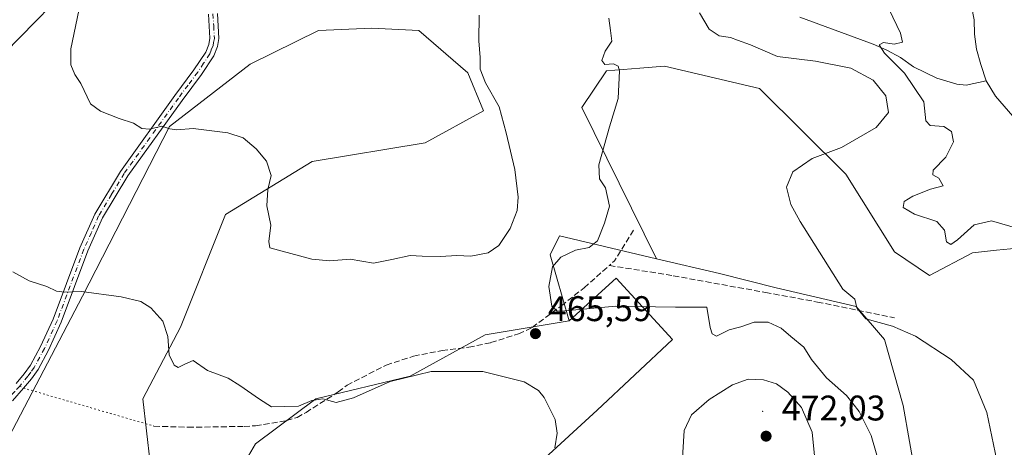
# Model space of a CAD drawing. Units: metres. Extents: x 573606 to 577056, y 4703375 to 4705725.
# Drawn here: x 573877 to 574154, y 4704360 to 4704480 of the extents above; entities that cross this region are included whole.
import ezdxf

# ---------------------------------------------------------------- set-up
doc = ezdxf.new("R2010")
doc.units = ezdxf.units.M
doc.header["$MEASUREMENT"] = 0
for name, pattern in [('DGN Style 3', [2.307223458686699, 1.648016756204785, -0.6592067024819142]), ('DGN Style 4', [2.6384748266838614, 1.318413404963828, -0.6592067024819142, 0.001648016756204785, -0.6592067024819142]), ('DGN Style 5', [1.1536117293433497, 0.4944050268614355, -0.6592067024819142])]:
    doc.linetypes.add(name, pattern=pattern)
for name, color, linetype, lineweight in [('Arbolado forestal CxS', 92, 'Continuous', 0), ('Camino Cxs', 7, 'Continuous', 0), ('Camino eje', 30, 'DGN Style 4', 13), ('Centroide de Edificación ligera', 7, 'Continuous', 0), ('Corriente natural lineal', 142, 'Continuous', 13), ('Cultivos herbáceos CxS', 92, 'Continuous', 0), ('Curva de nivel normal', 30, 'Continuous', 0), ('Punto de cota en terreno', 7, 'Continuous', 0), ('Rótulo de punto de cota en terreno', 7, 'Continuous', 0), ('Senda', 7, 'DGN Style 3', 0), ('Senda virtual', 7, 'DGN Style 5', 0), ('Vegetación y arbolados urbanos CxS', 151, 'Continuous', 0)]:
    doc.layers.add(name, color=color, linetype=linetype, lineweight=lineweight)
doc.styles.add('Style-Arial', font='txt')

# ---------------------------------------------------------------- blocks, each defined once
blk = doc.blocks.new('*U11')
at = {"layer": 'Arbolado forestal CxS', "color": 92, "linetype": 'Continuous', "lineweight": 0}
blk.add_polyline3d([(573952.2385, 4704189.0943, 447.8090999999986), (573952.2385, 4704219.521500001, 450.095100000006), (573957.5301000001, 4704253.917500001, 453.3101000000024), (573977.3739, 4704294.9279, 458.0090000000055), (574002.5094999997, 4704329.323899999, 461.8132000000041), (574023.6760999998, 4704355.782299999, 464.6266999999935), (574039.5510999998, 4704370.3343, 466.0908000000054), (574060.7178999997, 4704390.178099999, 466.3947000000044), (574044.8428999997, 4704407.3761, 464.0923000000039), (574031.6136999996, 4704395.469900001, 465.4817999999942), (574026.3219, 4704413.990700001, 466.2869999999967), (574028.9678999997, 4704419.282299999, 466.6061000000045), (574056.1766999997, 4704412.8803, 463.4272999999957), (574073.9471000005, 4704408.699100001, 462.312699999995), (574089.8221000005, 4704404.7303, 461.6723000000056), (574112.3117000004, 4704399.4385, 460.2293999999966), (574120.2493000003, 4704390.178099999, 460.5132000000012), (574125.5409000004, 4704371.657299999, 462.6082000000025), (574130.8327000003, 4704341.2301, 462.9373000000051), (574153.3223000001, 4704333.292500001, 460.7078000000038), (574174.4889000002, 4704321.386299999, 459.1812999999966)], dxfattribs=at)
blk = doc.blocks.new('*U23')
at = {"layer": 'Cultivos herbáceos CxS', "color": 92, "linetype": 'Continuous', "lineweight": 0}
blk.add_polyline3d([(573894.9710999997, 4704629.5558, 475.321100000001), (573907.6030000001, 4704608.7488, 474.3573999999935), (573951.4112, 4704615.874500001, 474.6601999999984), (573961.6061000006, 4704603.205900001, 472.9872000000032), (573959.7386999996, 4704587.9604, 474.9668999999994), (573945.8075000001, 4704571.406500001, 475.7597999999998), (573925.0330999997, 4704558.9999, 473.1474000000017), (573914.9819, 4704542.667199999, 471.034799999994), (573919.3784999996, 4704527.591200001, 470.1288999999961), (573929.4296000004, 4704517.378799999, 469.8218000000052), (573931.9873000003, 4704510.402000001, 469.8562999999995), (573923.7481000006, 4704503.3913, 469.8285000000033), (573898.9231000004, 4704497.4345, 467.7842999999993), (573868.5812999997, 4704466.3851, 465.5804999999964)], dxfattribs=at)
blk = doc.blocks.new('5PATER')
at = {"layer": 'Vegetación y arbolados urbanos CxS', "linetype": 'Continuous', "lineweight": 0}
h = blk.add_hatch(color=51, dxfattribs=at)
edge = h.paths.add_edge_path()
edge.add_ellipse((0, 0), major_axis=(-0.1095731443231308, -0.1110710700762829), ratio=0.9994222409660322, start_angle=0, end_angle=360)

msp = doc.modelspace()

# ---------------------------------------------------------------- linework, layer by layer
at = {"layer": 'Arbolado forestal CxS', "color": 92, "linetype": 'Continuous', "lineweight": 0}
for points in [[(573894.9710999997, 4704629.5558, 475.321100000001), (573907.6030000001, 4704608.7488, 474.3573999999935), (573951.4112, 4704615.874500001, 474.6601999999984), (573961.6061000006, 4704603.205900001, 472.9872000000032), (573959.7386999996, 4704587.9604, 474.9668999999994), (573945.8075000001, 4704571.406500001, 475.7597999999998), (573925.0330999997, 4704558.9999, 473.1474000000017), (573914.9819, 4704542.667199999, 471.034799999994), (573919.3784999996, 4704527.591200001, 470.1288999999961), (573929.4296000004, 4704517.378799999, 469.8218000000052), (573931.9873000003, 4704510.402000001, 469.8562999999995), (573923.7481000006, 4704503.3913, 469.8285000000033), (573898.9231000004, 4704497.4345, 467.7842999999993), (573868.5812999997, 4704466.3851, 465.5804999999964), (573849.3191000001, 4704446.5483, 462.9921999999933), (573843.0398000004, 4704427.7018, 462.1309999999939), (573821.5037000002, 4704379.4571, 458.1251000000047), (573810.6693000002, 4704360.862299999, 457.1769999999961), (573767.9556999998, 4704321.920100001, 454.090400000001)], [(573868.5812999997, 4704466.3851, 465.5804999999964), (573898.9231000004, 4704497.4345, 467.7842999999993), (573923.7481000006, 4704503.3913, 469.8285000000033), (573931.9873000003, 4704510.402000001, 469.8562999999995), (573929.4296000004, 4704517.378799999, 469.8218000000052), (573919.3784999996, 4704527.591200001, 470.1288999999961), (573914.9819, 4704542.667199999, 471.034799999994), (573925.0330999997, 4704558.9999, 473.1474000000017), (573945.8075000001, 4704571.406500001, 475.7597999999998), (573959.7386999996, 4704587.9604, 474.9668999999994), (573961.6061000006, 4704603.205900001, 472.9872000000032), (573951.4112, 4704615.874500001, 474.6601999999984), (573907.6030000001, 4704608.7488, 474.3573999999935), (573894.9710999997, 4704629.5558, 475.321100000001)], [(573913.8739, 4704355.517700001, 462.2035000000033), (573911.7571, 4704373.509299999, 463.5344999999944), (573922.3404999999, 4704393.617699999, 465.8031999999948), (573935.0405000001, 4704425.367699999, 468.7348000000056), (573959.3822999997, 4704440.1845, 471.2470999999932), (573991.1322999997, 4704445.476100001, 473.2877000000008), (574007.5904999999, 4704454.440300001, 471.7860999999976), (574003.1957, 4704465.120300001, 471.9118000000017), (573989.3827000001, 4704477.057499999, 473.5516000000061), (573976.1967000002, 4704477.685500001, 473.7673000000068), (573961.1277000001, 4704477.057700001, 473.5), (573941.9414999997, 4704467.6349, 472.4946000000054), (573919.3302999996, 4704450.0485, 470.5243999999948), (573894.7852999996, 4704402.334100001, 465.2832999999956), (573871.9216999998, 4704358.595699999, 461.5826999999991)], [(573871.9216999998, 4704358.595699999, 461.5826999999991), (573894.7852999996, 4704402.334100001, 465.2832999999956), (573919.3302999996, 4704450.0485, 470.5243999999948), (573941.9414999997, 4704467.6349, 472.4946000000054), (573961.1277000001, 4704477.057700001, 473.5), (573976.1967000002, 4704477.685500001, 473.7673000000068), (573989.3827000001, 4704477.057499999, 473.5516000000061), (574003.1957, 4704465.120300001, 471.9118000000017), (574007.5904999999, 4704454.440300001, 471.7860999999976), (573991.1322999997, 4704445.476100001, 473.2877000000008), (573959.3822999997, 4704440.1845, 471.2470999999932), (573935.0405000001, 4704425.367699999, 468.7348000000056), (573922.3404999999, 4704393.617699999, 465.8031999999948), (573911.7571, 4704373.509299999, 463.5344999999944), (573913.8739, 4704355.517700001, 462.2035000000033)], [(574157.7090999996, 4704415.8727, 456.630799999999), (574151.7845000001, 4704415.2611, 457.109500000006), (574145.0091000004, 4704414.561899999, 456.945000000007), (574132.9568999996, 4704408.172900001, 458.141300000003), (574123.1221000003, 4704414.860099999, 458.4474000000046), (574109.3843, 4704436.6731, 459.468200000003), (574085.1867000004, 4704460.726100001, 461.2921000000061), (574058.4219000004, 4704466.989700001, 463.6742999999988), (574051.5185000002, 4704466.458500001, 464.491200000004), (574042.0966999996, 4704465.733700001, 465.3660999999993), (574035.2220999999, 4704455.416300001, 466.163400000005), (574056.1766999997, 4704412.8803, 463.4272999999957), (574028.9678999997, 4704419.282299999, 466.6061000000045), (574026.3219, 4704413.990700001, 466.2869999999967), (574031.6136999996, 4704395.469900001, 465.4817999999942), (574008.0657000003, 4704391.5011, 466.4091999999946), (573986.8989000004, 4704379.859300001, 465.3524999999936), (573960.4407000003, 4704373.509299999, 465.5093999999954), (573943.5072999997, 4704360.8093, 463.8696999999956), (573932.9238999998, 4704342.817700001, 462.0810000000056)], [(574157.7090999996, 4704415.8727, 456.630799999999), (574151.7845000001, 4704415.2611, 457.109500000006), (574145.0091000004, 4704414.561899999, 456.945000000007), (574132.9568999996, 4704408.172900001, 458.141300000003), (574123.1221000003, 4704414.860099999, 458.4474000000046), (574109.3843, 4704436.6731, 459.468200000003), (574085.1867000004, 4704460.726100001, 461.2921000000061), (574058.4219000004, 4704466.989700001, 463.6742999999988), (574051.5185000002, 4704466.458500001, 464.491200000004), (574042.0966999996, 4704465.733700001, 465.3660999999993), (574035.2220999999, 4704455.416300001, 466.163400000005), (574056.1766999997, 4704412.8803, 463.4272999999957)], [(574056.1766999997, 4704412.8803, 463.4272999999957), (574028.9678999997, 4704419.282299999, 466.6061000000045), (574026.3219, 4704413.990700001, 466.2869999999967), (574031.6136999996, 4704395.469900001, 465.4817999999942)], [(574056.1766999997, 4704412.8803, 463.4272999999957), (574073.9471000005, 4704408.699100001, 462.312699999995), (574089.8221000005, 4704404.7303, 461.6723000000056), (574112.3117000004, 4704399.4385, 460.2293999999966), (574120.2493000003, 4704390.178099999, 460.5132000000012), (574125.5409000004, 4704371.657299999, 462.6082000000025), (574130.8327000003, 4704341.2301, 462.9373000000051), (574153.3223000001, 4704333.292500001, 460.7078000000038), (574174.4889000002, 4704321.386299999, 459.1812999999966), (574189.0411, 4704310.8029, 458.7767000000022), (574204.9161, 4704297.5737, 459.3968000000023), (574231.3744999999, 4704285.667500001, 459.4296999999933), (574268.4162999997, 4704264.500700001, 458.4591999999975), (574308.5963000003, 4704242.596700001, 454.7133000000031)], [(573952.2385, 4704189.0943, 447.8090999999986), (573952.2385, 4704219.521500001, 450.095100000006), (573957.5301000001, 4704253.917500001, 453.3101000000024), (573977.3739, 4704294.9279, 458.0090000000055), (574002.5094999997, 4704329.323899999, 461.8132000000041), (574023.6760999998, 4704355.782299999, 464.6266999999935), (574039.5510999998, 4704370.3343, 466.0908000000054), (574060.7178999997, 4704390.178099999, 466.3947000000044), (574044.8428999997, 4704407.3761, 464.0923000000039), (574031.6136999996, 4704395.469900001, 465.4817999999942)], [(573932.9238999998, 4704342.817700001, 462.0810000000056), (573943.5072999997, 4704360.8093, 463.8696999999956), (573960.4407000003, 4704373.509299999, 465.5093999999954), (573986.8989000004, 4704379.859300001, 465.3524999999936), (574008.0657000003, 4704391.5011, 466.4091999999946), (574031.6136999996, 4704395.469900001, 465.4817999999942)]]:
    msp.add_polyline3d(points, dxfattribs=at)
at = {"layer": 'Camino Cxs', "color": 7, "linetype": 'Continuous', "lineweight": 0}
for points in [[(573932.7600999996, 4704481.880100001, 474.8561000000045), (573933.1700999998, 4704474.770099999, 474.3703999999998), (573932.7401000002, 4704472.5101, 473.8086999999941), (573931.7100999998, 4704469.970100001, 473.9689000000071), (573928.2500999998, 4704464.700099999, 473.2480000000069), (573922.8201000001, 4704457.4101, 471.5175000000018), (573907.5900999998, 4704436.200099999, 468.7534000000014), (573900.4801000003, 4704424.420100001, 467.194399999993), (573896.3601000002, 4704415.110099999, 466.4069000000018), (573888.8601000002, 4704395.040100001, 466.5102999999945), (573885.2801000001, 4704387.1501, 465.3929000000062), (573882.3300999999, 4704381.7401, 467.3761999999988), (573880.4600999998, 4704379.120100001, 467.0296999999992), (573878.2823000001, 4704376.504899999, 466.3429999999935), (573875.1101000002, 4704372.9801, 464.7032999999938)], [(573932.7600999996, 4704481.880100001, 474.8561000000045), (573933.1700999998, 4704474.770099999, 474.3703999999998), (573932.7401000002, 4704472.5101, 473.8086999999941), (573931.7100999998, 4704469.970100001, 473.9689000000071), (573928.2500999998, 4704464.700099999, 473.2480000000069), (573922.8201000001, 4704457.4101, 471.5175000000018), (573907.5900999998, 4704436.200099999, 468.7534000000014), (573900.4801000003, 4704424.420100001, 467.194399999993), (573896.3601000002, 4704415.110099999, 466.4069000000018), (573888.8601000002, 4704395.040100001, 466.5102999999945), (573885.2801000001, 4704387.1501, 465.3929000000062), (573882.3300999999, 4704381.7401, 467.3761999999988), (573880.4600999998, 4704379.120100001, 467.0296999999992), (573878.2823000001, 4704376.504899999, 466.3429999999935), (573875.1101000002, 4704372.9801, 464.7032999999938)], [(573876.2200999996, 4704377.850099999, 467.8398000000016), (573878.4600999998, 4704380.540100001, 468.7900999999983), (573880.1901000004, 4704382.9301, 468.8634000000021), (573883.0500999996, 4704388.170100001, 467.0662000000011), (573886.5500999996, 4704395.890100001, 467.5559999999969), (573894.0500999996, 4704415.950099999, 466.5501999999979), (573898.2600999996, 4704425.450099999, 467.2667999999976), (573905.4801000003, 4704437.440099999, 469.6101999999955), (573920.7701000003, 4704458.7401, 472.8126000000047), (573926.1601, 4704465.960100001, 474.4219000000012), (573929.4801000003, 4704471.0001, 474.460699999996), (573930.3300999999, 4704473.120100001, 474.6410000000033), (573930.6501000002, 4704474.890100001, 475.0712000000058), (573930.2200999996, 4704481.670100001, 475.8637000000017)], [(573876.2200999996, 4704377.850099999, 467.8398000000016), (573878.4600999998, 4704380.540100001, 468.7900999999983), (573880.1901000004, 4704382.9301, 468.8634000000021), (573883.0500999996, 4704388.170100001, 467.0662000000011), (573886.5500999996, 4704395.890100001, 467.5559999999969), (573894.0500999996, 4704415.950099999, 466.5501999999979), (573898.2600999996, 4704425.450099999, 467.2667999999976), (573905.4801000003, 4704437.440099999, 469.6101999999955), (573920.7701000003, 4704458.7401, 472.8126000000047), (573926.1601, 4704465.960100001, 474.4219000000012), (573929.4801000003, 4704471.0001, 474.460699999996), (573930.3300999999, 4704473.120100001, 474.6410000000033), (573930.6501000002, 4704474.890100001, 475.0712000000058), (573930.2200999996, 4704481.670100001, 475.8637000000017)]]:
    msp.add_polyline3d(points, dxfattribs=at)
at = {"layer": 'Camino eje', "color": 30, "linetype": 'DGN Style 4', "lineweight": 13}
for points in [[(573931.4901000002, 4704481.7751, 475.1886999999988), (573931.7050999999, 4704478.3851, 475.0576000000001), (573931.9101, 4704474.8301, 474.3561000000045), (573931.6951000001, 4704473.700099999, 474.226999999999), (573931.5351, 4704472.815099999, 474.0917999999947), (573931.0201000003, 4704471.545100001, 474.145399999994), (573930.5950999996, 4704470.485099999, 474.1696999999986), (573928.8651000002, 4704467.850099999, 473.9076999999961), (573927.2050999999, 4704465.3301, 473.5669999999955), (573924.4901000002, 4704461.6851, 473.969299999997), (573921.7950999998, 4704458.075099999, 472.1272000000026), (573906.5351, 4704436.8201, 469.1484000000055), (573902.9801000003, 4704430.9301, 468.5212999999931), (573899.3701, 4704424.9351, 467.2293999999966), (573897.3101000004, 4704420.280099999, 466.7759999999981), (573895.2050999999, 4704415.530099999, 466.493100000007), (573887.7050999999, 4704395.465100001, 467.2246000000014), (573884.1651, 4704387.6601, 466.1708999999974), (573881.2600999996, 4704382.335100001, 468.2468999999983), (573880.3251, 4704381.0251, 468.0800000000018), (573879.4600999998, 4704379.8301, 467.898000000001), (573877.1700999998, 4704377.0801, 467.2274999999936)], [(573877.1700999998, 4704377.0801, 467.2274999999936), (573875.7751000002, 4704375.5601, 466.277700000006), (573874.2701000003, 4704373.895099999, 465.7134999999981), (573871.6350999996, 4704372.315099999, 465.8086000000039), (573869.2050999999, 4704370.890100001, 465.1092000000062), (573865.6401000004, 4704369.040100001, 464.1052000000054), (573862.1250999998, 4704367.2301, 463.5642999999982), (573849.7751000002, 4704361.0801, 463.7793999999994), (573837.4001000002, 4704354.905099999, 460.573000000004), (573834.3151000004, 4704353.175100001, 460.2603999999993), (573831.0751, 4704351.335100001, 460.632700000002), (573828.9951, 4704349.475099999, 460.7017999999953), (573826.7651000004, 4704347.460100001, 460.5420000000013), (573823.9001000002, 4704344.530099999, 461.4049999999989), (573820.9951, 4704341.545100001, 461.2140999999974), (573813.8651000002, 4704333.015100001, 458.1154999999999), (573810.5551000005, 4704329.5801, 457.7165999999997), (573807.2801000001, 4704326.190099999, 457.3325000000041), (573799.9801000003, 4704319.130100001, 456.1350999999996), (573796.9101, 4704316.225099999, 453.9879999999976), (573792.2736999998, 4704311.845100001, 453.7829999999958)]]:
    msp.add_polyline3d(points, dxfattribs=at)
at = {"layer": 'Centroide de Edificación ligera', "color": 7, "linetype": 'Continuous', "lineweight": 0}
msp.add_point((574086, 4704370, 474.5369999999967), dxfattribs=at)
at = {"layer": 'Corriente natural lineal', "color": 142, "linetype": 'Continuous', "lineweight": 13}
for points in [[(574071.0100999996, 4704528.5801, 459.5813000000053), (574072.0500999996, 4704527.5601, 459.4967999999935), (574075.9001000002, 4704524.870100001, 459.4266000000061), (574080.0900999998, 4704522.300100001, 459.1491999999998), (574091.0100999996, 4704516.860099999, 457.997000000003), (574095.3400999998, 4704515.270099999, 457.402900000001), (574099.4200999998, 4704514.2601, 456.9526999999944), (574103.8000999996, 4704514.040100001, 456.5948000000063), (574108.9700999996, 4704512.9301, 455.8451999999961), (574113.8101000004, 4704510.530099999, 455.4176000000007), (574118.1401000004, 4704506.960100001, 455.2192000000068), (574126.0800999999, 4704497.860099999, 455.421199999997), (574130.4401000004, 4704494.2601, 454.9858999999997), (574140.0201000003, 4704488.770099999, 453.7005000000063), (574142.6101000002, 4704486.590100001, 453.3381999999983), (574144.7701000003, 4704483.870100001, 453.314400000003), (574145.5401, 4704480.0101, 453.1426000000066), (574145.6001000004, 4704475.9801, 452.8010000000068), (574146.1901000004, 4704471.770099999, 452.1726000000053), (574147.3400999998, 4704467.470100001, 451.6208000000043), (574148.8701, 4704462.9301, 451.5565999999963)], [(574096.4501, 4704480.7601, 457.3279999999941), (574117.1101000002, 4704473.2401, 455.7884999999952), (574120.9200999998, 4704471.540100001, 455.5203000000038), (574124.7901, 4704469.5001, 455.1125000000029), (574128.4200999998, 4704466.870100001, 454.6934999999939), (574135.0201000003, 4704463.620100001, 453.6851000000024), (574140.5800999999, 4704462.0101, 452.6741999999941), (574143.2001, 4704461.7301, 452.3025000000052), (574148.8701, 4704462.9301, 451.5565999999963)], [(574148.8701, 4704462.9301, 451.5565999999963), (574151.5301000001, 4704458.5701, 451.5170000000071), (574157.6001000004, 4704451.520099999, 451.278999999995)]]:
    msp.add_polyline3d(points, dxfattribs=at)
at = {"layer": 'Cultivos herbáceos CxS', "color": 92, "linetype": 'Continuous', "lineweight": 0}
for points in [[(573894.9710999997, 4704629.5558, 475.321100000001), (573907.6030000001, 4704608.7488, 474.3573999999935), (573951.4112, 4704615.874500001, 474.6601999999984), (573961.6061000006, 4704603.205900001, 472.9872000000032), (573959.7386999996, 4704587.9604, 474.9668999999994), (573945.8075000001, 4704571.406500001, 475.7597999999998), (573925.0330999997, 4704558.9999, 473.1474000000017), (573914.9819, 4704542.667199999, 471.034799999994), (573919.3784999996, 4704527.591200001, 470.1288999999961), (573929.4296000004, 4704517.378799999, 469.8218000000052), (573931.9873000003, 4704510.402000001, 469.8562999999995), (573923.7481000006, 4704503.3913, 469.8285000000033), (573898.9231000004, 4704497.4345, 467.7842999999993), (573868.5812999997, 4704466.3851, 465.5804999999964), (573849.3191000001, 4704446.5483, 462.9921999999933), (573843.0398000004, 4704427.7018, 462.1309999999939), (573821.5037000002, 4704379.4571, 458.1251000000047), (573810.6693000002, 4704360.862299999, 457.1769999999961), (573767.9556999998, 4704321.920100001, 454.090400000001)], [(573871.9216999998, 4704358.595699999, 461.5826999999991), (573894.7852999996, 4704402.334100001, 465.2832999999956), (573919.3302999996, 4704450.0485, 470.5243999999948), (573941.9414999997, 4704467.6349, 472.4946000000054), (573961.1277000001, 4704477.057700001, 473.5), (573976.1967000002, 4704477.685500001, 473.7673000000068), (573989.3827000001, 4704477.057499999, 473.5516000000061), (574003.1957, 4704465.120300001, 471.9118000000017), (574007.5904999999, 4704454.440300001, 471.7860999999976), (573991.1322999997, 4704445.476100001, 473.2877000000008), (573959.3822999997, 4704440.1845, 471.2470999999932), (573935.0405000001, 4704425.367699999, 468.7348000000056), (573922.3404999999, 4704393.617699999, 465.8031999999948), (573911.7571, 4704373.509299999, 463.5344999999944), (573913.8739, 4704355.517700001, 462.2035000000033)], [(573871.9216999998, 4704358.595699999, 461.5826999999991), (573894.7852999996, 4704402.334100001, 465.2832999999956), (573919.3302999996, 4704450.0485, 470.5243999999948), (573941.9414999997, 4704467.6349, 472.4946000000054), (573961.1277000001, 4704477.057700001, 473.5), (573976.1967000002, 4704477.685500001, 473.7673000000068), (573989.3827000001, 4704477.057499999, 473.5516000000061), (574003.1957, 4704465.120300001, 471.9118000000017), (574007.5904999999, 4704454.440300001, 471.7860999999976), (573991.1322999997, 4704445.476100001, 473.2877000000008), (573959.3822999997, 4704440.1845, 471.2470999999932), (573935.0405000001, 4704425.367699999, 468.7348000000056), (573922.3404999999, 4704393.617699999, 465.8031999999948), (573911.7571, 4704373.509299999, 463.5344999999944), (573913.8739, 4704355.517700001, 462.2035000000033)], [(574174.4889000002, 4704321.386299999, 459.1812999999966), (574153.3223000001, 4704333.292500001, 460.7078000000038), (574130.8327000003, 4704341.2301, 462.9373000000051), (574125.5409000004, 4704371.657299999, 462.6082000000025), (574120.2493000003, 4704390.178099999, 460.5132000000012), (574112.3117000004, 4704399.4385, 460.2293999999966), (574089.8221000005, 4704404.7303, 461.6723000000056), (574073.9471000005, 4704408.699100001, 462.312699999995), (574056.1766999997, 4704412.8803, 463.4272999999957), (574035.2220999999, 4704455.416300001, 466.163400000005), (574042.0966999996, 4704465.733700001, 465.3660999999993), (574051.5185000002, 4704466.458500001, 464.491200000004), (574058.4219000004, 4704466.989700001, 463.6742999999988), (574085.1867000004, 4704460.726100001, 461.2921000000061), (574109.3843, 4704436.6731, 459.468200000003), (574123.1221000003, 4704414.860099999, 458.4474000000046), (574132.9568999996, 4704408.172900001, 458.141300000003), (574145.0091000004, 4704414.561899999, 456.945000000007), (574151.7845000001, 4704415.2611, 457.109500000006), (574157.7090999996, 4704415.8727, 456.630799999999)], [(574157.7090999996, 4704415.8727, 456.630799999999), (574151.7845000001, 4704415.2611, 457.109500000006), (574145.0091000004, 4704414.561899999, 456.945000000007), (574132.9568999996, 4704408.172900001, 458.141300000003), (574123.1221000003, 4704414.860099999, 458.4474000000046), (574109.3843, 4704436.6731, 459.468200000003), (574085.1867000004, 4704460.726100001, 461.2921000000061), (574058.4219000004, 4704466.989700001, 463.6742999999988), (574051.5185000002, 4704466.458500001, 464.491200000004), (574042.0966999996, 4704465.733700001, 465.3660999999993), (574035.2220999999, 4704455.416300001, 466.163400000005), (574056.1766999997, 4704412.8803, 463.4272999999957)], [(574056.1766999997, 4704412.8803, 463.4272999999957), (574073.9471000005, 4704408.699100001, 462.312699999995), (574089.8221000005, 4704404.7303, 461.6723000000056), (574112.3117000004, 4704399.4385, 460.2293999999966), (574120.2493000003, 4704390.178099999, 460.5132000000012), (574125.5409000004, 4704371.657299999, 462.6082000000025), (574130.8327000003, 4704341.2301, 462.9373000000051), (574153.3223000001, 4704333.292500001, 460.7078000000038), (574174.4889000002, 4704321.386299999, 459.1812999999966), (574189.0411, 4704310.8029, 458.7767000000022), (574204.9161, 4704297.5737, 459.3968000000023), (574231.3744999999, 4704285.667500001, 459.4296999999933), (574268.4162999997, 4704264.500700001, 458.4591999999975), (574308.5963000003, 4704242.596700001, 454.7133000000031)], [(573932.9238999998, 4704342.817700001, 462.0810000000056), (573943.5072999997, 4704360.8093, 463.8696999999956), (573960.4407000003, 4704373.509299999, 465.5093999999954), (573986.8989000004, 4704379.859300001, 465.3524999999936), (574008.0657000003, 4704391.5011, 466.4091999999946), (574031.6136999996, 4704395.469900001, 465.4817999999942), (574044.8428999997, 4704407.3761, 464.0923000000039), (574060.7178999997, 4704390.178099999, 466.3947000000044), (574039.5510999998, 4704370.3343, 466.0908000000054), (574023.6760999998, 4704355.782299999, 464.6266999999935)], [(573952.2385, 4704189.0943, 447.8090999999986), (573952.2385, 4704219.521500001, 450.095100000006), (573957.5301000001, 4704253.917500001, 453.3101000000024), (573977.3739, 4704294.9279, 458.0090000000055), (574002.5094999997, 4704329.323899999, 461.8132000000041), (574023.6760999998, 4704355.782299999, 464.6266999999935), (574039.5510999998, 4704370.3343, 466.0908000000054), (574060.7178999997, 4704390.178099999, 466.3947000000044), (574044.8428999997, 4704407.3761, 464.0923000000039), (574031.6136999996, 4704395.469900001, 465.4817999999942)], [(573932.9238999998, 4704342.817700001, 462.0810000000056), (573943.5072999997, 4704360.8093, 463.8696999999956), (573960.4407000003, 4704373.509299999, 465.5093999999954), (573986.8989000004, 4704379.859300001, 465.3524999999936), (574008.0657000003, 4704391.5011, 466.4091999999946), (574031.6136999996, 4704395.469900001, 465.4817999999942)]]:
    msp.add_polyline3d(points, dxfattribs=at)
at = {"layer": 'Curva de nivel normal', "color": 30, "linetype": 'Continuous', "lineweight": 0, "flags": 128}
for points, elevation in [([(573893.8399999999, 4704482.6601), (573891.5099999999, 4704471.870100001), (573891.5700000003, 4704467.380100001), (573892.7000000002, 4704464.700099999), (573894.3799999999, 4704462.120100001), (573897.0899999999, 4704456.4101), (573899.8899999997, 4704454.4001), (573905.1500000004, 4704452.290100001), (573909.1799999997, 4704451.0001), (573911.4900000002, 4704449.4901), (573913.6500000004, 4704449.280099999), (573917.1500000004, 4704450.1601), (573919.4100000003, 4704449.390100001), (573921.3300000001, 4704449.0801), (573925.9299999997, 4704449.470100001), (573935.6699999999, 4704448.270099999), (573939.9600000001, 4704446.840100001), (573943.6799999997, 4704443.7601), (573946.5300000003, 4704440.280099999), (573947.8899999997, 4704436.300100001), (573946.9600000001, 4704432.380100001), (573946.6399999997, 4704427.720100001), (573947.7800000003, 4704422.300100001), (573947.2400000002, 4704417.7601), (573947.5300000003, 4704415.960100001), (573959.3399999999, 4704412.770099999), (573964.3700000001, 4704412.3201), (573970.0300000003, 4704412.780099999), (573976.6500000004, 4704411.630100001), (573981.8300000001, 4704412.630100001), (573986.9199999999, 4704413.7601), (573990.3600000005, 4704413.5801), (573995.4400000004, 4704413.520099999), (574000.0199999996, 4704413.770099999), (574004, 4704413.630100001), (574008.8899999997, 4704414.5701), (574011.8600000005, 4704416.5801), (574015.0800000001, 4704421.370100001), (574017.04, 4704426.4801), (574017.3399999999, 4704430.220100001), (574016.3399999999, 4704437.960100001), (574013.9299999997, 4704448.3101), (574011.9199999999, 4704455.620100001), (574008.1399999997, 4704462.370100001), (574006.6600000003, 4704466.220100001), (574006.5800000001, 4704469.460100001), (574006.2400000002, 4704474.120100001), (574006.3799999999, 4704481.370100001)], 470), ([(574118.0999999996, 4704357.670100001), (574116.5199999996, 4704363.1501), (574113.1500000004, 4704369.9101), (574109.6399999997, 4704374.4001), (574103.9400000004, 4704379.360099999), (574099.8099999996, 4704384.5701), (574097.5999999996, 4704388.030099999), (574093.9199999999, 4704391.0101), (574091.2400000002, 4704393.3301), (574087.6200000001, 4704395.040100001), (574083.6600000003, 4704395.090100001), (574079.8799999999, 4704393.770099999), (574076.5800000001, 4704392.870100001), (574073.0899999999, 4704391.1501), (574071.8799999999, 4704391.7501), (574071.3099999996, 4704393.5101), (574070.3700000001, 4704399.3101), (574061.5, 4704399.2401), (574044.79, 4704399.540100001), (574030.4600000001, 4704398.200099999), (574028.29, 4704398.1501), (574026.7999999998, 4704399.540100001), (574025.9299999997, 4704405.120100001), (574026.9800000004, 4704410.620100001), (574029.3200000003, 4704413.360099999), (574033.4400000004, 4704415.2601), (574037.2300000004, 4704416.030099999), (574039.5599999996, 4704417.890100001), (574041.5800000001, 4704422.850099999), (574043.0099999999, 4704427.6601), (574041.8200000003, 4704432.800100001), (574040.2000000002, 4704435.350099999), (574040.0199999996, 4704439.3101), (574043.0199999996, 4704449.9801), (574045.4600000001, 4704457.9801), (574045.7699999996, 4704465.7501), (574045.3799999999, 4704467.050100001), (574044.0599999996, 4704467.710100001), (574041.7100000001, 4704467.460100001), (574040.8399999999, 4704468.600099999), (574041.7999999998, 4704471.2401), (574043.5899999999, 4704474.0101), (574043.2800000003, 4704477.020099999), (574042.7800000003, 4704480.520099999)], 465), ([(574068.2999999998, 4704482.040100001), (574071.0199999996, 4704477.440099999), (574073.8300000001, 4704475.5801), (574077, 4704475.0801), (574078.9299999997, 4704474.340100001), (574082.6299999999, 4704473.0101), (574090.1900000004, 4704469.790100001), (574100.8600000005, 4704468.470100001), (574110.7800000003, 4704466.440099999), (574117.0700000003, 4704463.0601), (574120.6200000001, 4704458.710100001), (574121.3799999999, 4704453.9901), (574117.9400000004, 4704449.7601), (574108.2199999997, 4704444.170100001), (574099.9199999999, 4704441.040100001), (574094.5, 4704437.3301), (574092.7699999996, 4704432.9801), (574093.9299999997, 4704428.110099999), (574096.5800000001, 4704423.3101), (574108.6100000005, 4704404.370100001), (574111.9500000002, 4704401.4801), (574112.5099999999, 4704399.040100001), (574115.0099999999, 4704395.9901), (574122.5499999998, 4704393.890100001), (574129, 4704391.110099999), (574139.0099999999, 4704384.5801), (574145.2800000003, 4704378.7601), (574149.0599999996, 4704369.640100001), (574152.3200000003, 4704353.870100001)], 460), ([(574158.4199999999, 4704421.210100001), (574150.3799999999, 4704423.5101), (574145.4900000002, 4704422.420100001), (574140.7800000003, 4704418.210100001), (574138.8899999997, 4704416.860099999), (574137.75, 4704417.6501), (574137.1799999997, 4704420.920100001), (574134.9800000004, 4704423.340100001), (574128.7000000002, 4704425.440099999), (574125.5499999998, 4704427.3201), (574125.79, 4704429.020099999), (574128.2199999997, 4704430.4801), (574133.25, 4704432.4101), (574136.8099999996, 4704433.350099999), (574135.5599999996, 4704435.5101), (574133.8600000005, 4704436.450099999), (574133.9800000004, 4704437.8301), (574137.5599999996, 4704441.4301), (574139.7000000002, 4704445.720100001), (574139.0800000001, 4704448.6801), (574136.9699999997, 4704450.110099999), (574133.1399999997, 4704450.340100001), (574131.8700000001, 4704451.640100001), (574131.2999999998, 4704456.9801), (574125.9000000004, 4704465.040100001), (574120.2400000002, 4704470.690099999), (574118.8200000003, 4704473.0701), (574119.9900000002, 4704473.670100001), (574123.0499999998, 4704473.2401), (574125.3600000005, 4704473.780099999), (574124.8200000003, 4704476.350099999), (574121.5999999996, 4704482.970100001)], 455), ([(573875.25, 4704409.1801), (573879.79, 4704406.640100001), (573884.7999999998, 4704405.100099999), (573887.54, 4704403.7601), (573889.7199999997, 4704403.5001), (573894.5, 4704403.6801), (573905.7199999997, 4704402.1801), (573911.2599999999, 4704400.840100001), (573914.0800000001, 4704399.040100001), (573917.3700000001, 4704395.340100001), (573918.7699999996, 4704390.9801), (573919.1600000003, 4704385.850099999), (573920.5899999999, 4704382.940099999), (573921.7599999999, 4704382.340100001), (573923.5800000001, 4704383.220100001), (573925.9199999999, 4704384.280099999), (573929.9600000001, 4704381.5001), (573935.7599999999, 4704379.340100001), (573939.0599999996, 4704377.200099999), (573944.6299999999, 4704373.360099999), (573947.9299999997, 4704371.2401), (573951.6900000004, 4704371.300100001), (573955.5899999999, 4704371.470100001), (573959.3300000001, 4704373.0601), (573962.4199999999, 4704373.520099999), (573966.1299999999, 4704372.5001), (573971.0099999999, 4704373.8201), (573981.2800000003, 4704378.380100001), (573992.8499999996, 4704381.200099999), (574007.4000000004, 4704381.1501), (574018.9900000002, 4704378.280099999), (574023.0499999998, 4704375.850099999), (574024.6500000004, 4704373.9101), (574027.7199999997, 4704367.690099999), (574028.2699999996, 4704363.8201), (574027.6399999997, 4704359.7501)], 465), ([(574082, 4704379.020099999), (574077.5099999999, 4704377.4101), (574071.0099999999, 4704373.350099999), (574066.0499999998, 4704369.0001), (574063.9400000004, 4704364.620100001), (574063.6200000001, 4704358.380100001), (574063.5199999996, 4704354.280099999), (574066.3600000005, 4704350.640100001), (574069.7000000002, 4704348.600099999), (574074.0300000003, 4704347.850099999), (574080.8700000001, 4704347.940099999), (574089.5099999999, 4704347.790100001), (574095.8099999996, 4704349.3101), (574098.6799999997, 4704351.9801), (574100.5899999999, 4704357.4301), (574099.9500000002, 4704364.110099999), (574096.9800000004, 4704371.030099999), (574093.1200000001, 4704375.390100001), (574089.9100000003, 4704377.670100001), (574086.2699999996, 4704378.8301), (574082, 4704379.020099999)], 470)]:
    msp.add_lwpolyline(points, dxfattribs=dict(at, elevation=elevation))
at = {"layer": 'Senda', "color": 7, "linetype": 'DGN Style 3', "lineweight": 0, "extrusion": (0.104315988780365, -0.01857791933915648, 0.9943706730378781), "elevation": -27054.46384519128, "flags": 128}
msp.add_lwpolyline([(4732195.235690321, 258274.583467794), (4732185.852319841, 258278.3576270983), (4732184.293273753, 258279.5901982541)], dxfattribs=at)
at = {"layer": 'Senda', "color": 7, "linetype": 'DGN Style 3', "lineweight": 0}
for points in [[(573914.9200999998, 4704365.8201, 466.2148000000016), (573924.5201000003, 4704365.4901, 464.9738000000071), (573940.2301000003, 4704365.7401, 464.3994999999995), (573943.4801000003, 4704365.9101, 464.3800000000047), (573952.2301000003, 4704367.4001, 465.6812999999966), (573955.1300999997, 4704368.290100001, 466.263300000006), (573957.6700999998, 4704369.670100001, 467.4085000000051), (573966.7100999998, 4704375.450099999, 467.3727999999974), (573969.1901000004, 4704377.3301, 467.5369999999967), (573980.2301000003, 4704382.9801, 467.852899999998), (573987.9101, 4704385.520099999, 469.2351000000053), (573995.8901000004, 4704387.040100001, 467.6671000000061), (574003.4001000002, 4704387.9901, 467.4995000000054), (574009.6300999997, 4704389.290100001, 467.5363999999972), (574017.4101, 4704391.780099999, 466.3276000000042), (574021.2600999996, 4704393.550100001, 465.9431000000041), (574029.4501, 4704399.690099999, 465.2317000000039), (574035.8800999997, 4704404.720100001, 464.809500000003), (574042.9501, 4704411.0101, 464.4611000000005)], [(574042.9501, 4704411.0101, 464.4611000000005), (574060.9200999998, 4704408.090100001, 462.9796999999963), (574086.8501000004, 4704403.4001, 462.2174999999989), (574101.4401000004, 4704400.720100001, 461.1616000000067), (574123.0701000001, 4704396.2501, 460.1989000000031)]]:
    msp.add_polyline3d(points, dxfattribs=at)
at = {"layer": 'Senda virtual', "color": 7, "linetype": 'DGN Style 5', "lineweight": 0, "extrusion": (-0.2691988281014795, -0.926238916771549, 0.2638436279440111), "elevation": -4511740.917423165, "flags": 128}
msp.add_lwpolyline([(-761861.6399943959, 1234609.117084575), (-761860.411455608, 1234608.200091348), (-761822.2474397015, 1234608.067181759)], dxfattribs=at)

# ---------------------------------------------------------------- block references
at = {"layer": 'Arbolado forestal CxS', "color": 92, "linetype": 'Continuous', "lineweight": 0}
msp.add_blockref('*U11', (0, 0), dxfattribs=at)
at = {"layer": 'Cultivos herbáceos CxS', "color": 92, "linetype": 'Continuous', "lineweight": 0}
msp.add_blockref('*U23', (0, 0), dxfattribs=at)
at = {"layer": 'Punto de cota en terreno', "color": 7, "linetype": 'Continuous', "lineweight": 0, "xscale": 10, "yscale": 10, "zscale": 10}
for p in [(574022.1600000003, 4704391.82, 465.5899999999965), (574087, 4704363, 472.0299999999989)]:
    msp.add_blockref('5PATER', p, dxfattribs=at)

# ---------------------------------------------------------------- texts
at = {"layer": 'Rótulo de punto de cota en terreno', "color": 7, "linetype": 'Continuous', "lineweight": 0, "style": 'Style-Arial'}
for s, p in [('465,59', (574025.6878000004, 4704395.347800001)), ('472,03', (574091.4096999997, 4704367.409700001))]:
    msp.add_text(s, height=7.000000000000002, dxfattribs=at).set_placement(p)

doc.saveas('drawing.dxf')
